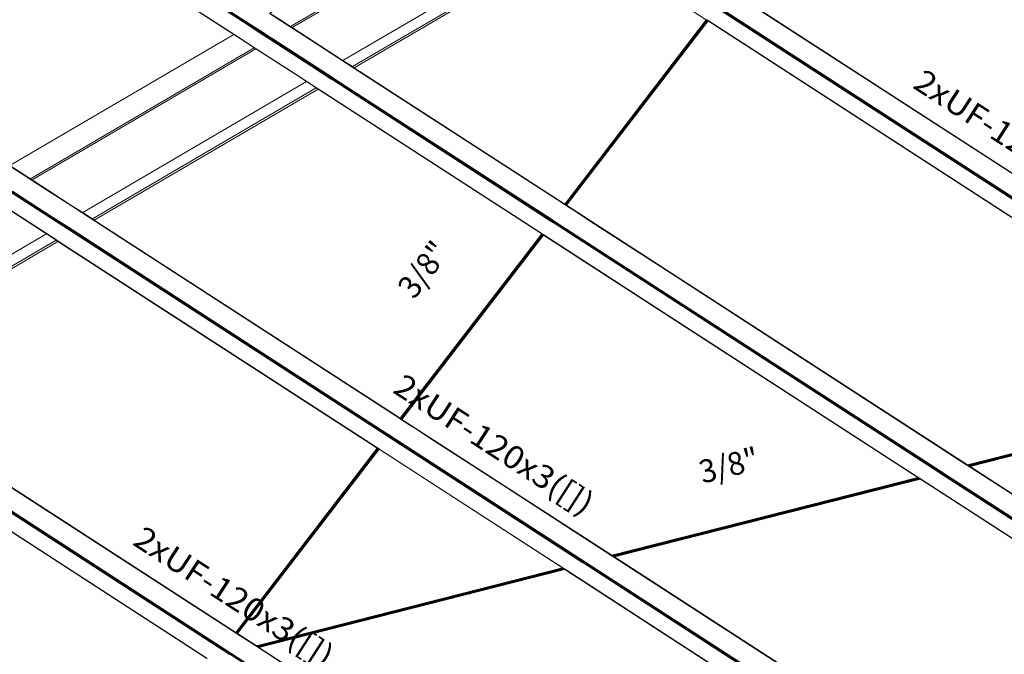
# Model space of a CAD drawing. Extents: x 221 to 961, y 440 to 531.
# Drawn here: x 632 to 640, y 491 to 497 of the extents above; entities that cross this region are included whole.
import ezdxf
from ezdxf.enums import TextEntityAlignment as Align

# ---------------------------------------------------------------- set-up
doc = ezdxf.new("R2010")
doc.units = 0
doc.layers.add('BARRAS_DE_ACO', color=7, linetype='Continuous', lineweight=20)
doc.layers.add('REFERENCIA_DAS_BARRAS', color=2, linetype='Continuous', lineweight=20)
doc.styles.add('CYPETXT', font='arial.ttf', dxfattribs={"height": 0.2})

msp = doc.modelspace()

# ---------------------------------------------------------------- linework, layer by layer
at = {"layer": 'BARRAS_DE_ACO'}
for p, q in [((631.9014, 497.7429), (633.7992, 496.5138)), ((633.8035, 496.5163), (631.9074, 497.7445)), ((631.9099, 497.7483), (633.808, 496.5189)), ((633.812, 496.5213), (631.9128, 497.7515)), ((631.7179, 497.6963), (633.6649, 496.4351)), ((631.7206, 497.697), (633.667, 496.4363)), ((634.159, 496.5044), (636.1084, 497.6465)), ((635.9875, 497.5566), (634.1745, 496.4944)), ((629.0457, 497.0165), (631.82, 495.2196)), ((629.0468, 497.0195), (631.823, 495.2213)), ((636.1358, 496.9953), (634.6999, 496.1541)), ((636.1441, 496.9812), (634.7153, 496.1441)), ((643.1542, 493.4673), (637.9905, 496.8118)), ((637.9955, 496.8121), (643.1534, 493.4714)), ((643.1553, 493.4719), (637.9964, 496.8133)), ((633.9761, 496.6174), (634.0853, 496.5467)), ((634.0883, 496.5485), (633.9791, 496.6192)), ((637.8704, 496.667), (642.5855, 493.613)), ((642.9091, 493.4077), (637.8785, 496.666)), ((637.8813, 496.6696), (642.9181, 493.4072)), ((642.9195, 493.4118), (637.8842, 496.6733)), ((642.925, 493.4132), (637.8867, 496.6766)), ((634.0853, 496.5467), (634.3192, 496.3953)), ((634.0883, 496.5485), (634.1351, 496.5181)), ((637.7845, 496.5608), (636.5514, 494.9548)), ((636.5515, 494.9548), (637.7845, 496.5608)), ((636.5544, 494.9529), (637.7874, 496.5589)), ((636.5575, 494.9509), (637.7906, 496.5569)), ((636.5625, 494.9477), (637.7955, 496.5537)), ((637.7966, 496.553), (636.5636, 494.947)), ((637.7845, 496.5608), (636.6228, 495.0477)), ((637.7822, 496.5623), (637.7808, 496.5632)), ((637.781, 496.5635), (637.7847, 496.5611)), ((637.7822, 496.5623), (637.7845, 496.5608)), ((637.786, 496.5627), (637.7837, 496.5643)), ((637.7845, 496.5608), (637.7845, 496.5608)), ((642.7237, 493.362), (637.7847, 496.5611)), ((637.786, 496.5627), (637.7979, 496.5551)), ((637.7934, 496.5551), (637.7955, 496.5537)), ((637.7966, 496.553), (637.7955, 496.5537)), ((642.7232, 493.362), (637.7966, 496.553)), ((633.9084, 496.4431), (633.7992, 496.5138)), ((633.8035, 496.5163), (633.9127, 496.4456)), ((633.808, 496.5189), (633.9172, 496.4482)), ((633.812, 496.5213), (633.9212, 496.4506)), ((633.905, 496.4411), (633.9743, 496.3962)), ((633.9777, 496.3982), (633.9084, 496.4431)), ((633.9127, 496.4456), (633.982, 496.4007)), ((633.9172, 496.4482), (633.9865, 496.4033)), ((633.9906, 496.4057), (633.9212, 496.4506)), ((634.3169, 496.4004), (634.1351, 496.5181)), ((634.1745, 496.4944), (634.159, 496.5044)), ((633.6649, 496.4351), (633.7741, 496.3644)), ((633.7738, 496.3642), (633.8431, 496.3193)), ((633.8589, 496.3095), (633.7741, 496.3644)), ((633.9743, 496.3962), (633.9897, 496.3862)), ((633.9777, 496.3982), (633.9931, 496.3882)), ((633.982, 496.4007), (633.9974, 496.3907)), ((633.9865, 496.4033), (634.0019, 496.3933)), ((634.3367, 496.1614), (633.9897, 496.3862)), ((633.9931, 496.3882), (634.3401, 496.1634)), ((633.9974, 496.3907), (634.3444, 496.166)), ((634.5428, 496.043), (634.0019, 496.3933)), ((634.3169, 496.4004), (634.7139, 496.1433)), ((634.7109, 496.1415), (634.3192, 496.3953)), ((633.8431, 496.3193), (631.8937, 495.1772)), ((631.9091, 495.1672), (633.8585, 496.3093)), ((633.8585, 496.3093), (633.8431, 496.3193)), ((634.2055, 496.0846), (633.8585, 496.3093)), ((634.2059, 496.0848), (633.8589, 496.3095)), ((633.8609, 496.3107), (634.2079, 496.086)), ((634.4303, 496.1008), (634.3367, 496.1614)), ((634.3401, 496.1634), (634.4337, 496.1028)), ((634.3444, 496.166), (634.5383, 496.0404)), ((634.4303, 496.1008), (634.5152, 496.0458)), ((634.4337, 496.1028), (634.5186, 496.0478)), ((634.7153, 496.1441), (634.6999, 496.1541)), ((634.7109, 496.1415), (636.5335, 494.961)), ((634.7139, 496.1433), (636.5469, 494.9561)), ((634.7153, 496.1441), (636.5478, 494.9572)), ((634.2055, 496.0846), (634.2991, 496.0239)), ((634.2059, 496.0848), (634.3843, 495.9692)), ((634.2079, 496.086), (634.3015, 496.0253)), ((634.3864, 495.9704), (634.3015, 496.0253)), ((634.5152, 496.0458), (634.5306, 496.0359)), ((634.5186, 496.0478), (634.534, 496.0379)), ((636.431, 494.805), (634.5306, 496.0359)), ((634.5314, 496.0554), (634.5468, 496.0454)), ((634.534, 496.0379), (636.4331, 494.8078)), ((634.5383, 496.0404), (636.4358, 494.8114)), ((634.5428, 496.043), (636.4383, 494.8153)), ((634.5468, 496.0454), (636.4413, 494.8183)), ((634.3997, 495.9592), (634.3843, 495.9692)), ((634.4018, 495.9604), (634.3864, 495.9704)), ((636.3479, 494.6969), (634.3994, 495.959)), ((634.3997, 495.9592), (636.3482, 494.6972)), ((634.4018, 495.9604), (636.3495, 494.6988)), ((631.82, 495.2196), (631.9048, 495.1647)), ((631.823, 495.2213), (631.8699, 495.1909)), ((631.8244, 495.2221), (631.8937, 495.1772)), ((631.9077, 495.1664), (631.8699, 495.1909)), ((631.9091, 495.1672), (631.8937, 495.1772)), ((632.0525, 495.069), (631.9048, 495.1647)), ((631.9077, 495.1664), (632.0502, 495.0741)), ((632.2561, 494.9425), (631.9091, 495.1672)), ((632.2653, 494.7087), (631.6849, 495.0846)), ((632.2576, 494.7232), (631.7302, 495.0648)), ((632.2621, 494.7258), (631.7366, 495.0662)), ((631.7389, 495.0697), (632.0876, 494.8438)), ((632.2547, 494.9417), (632.0502, 495.0741)), ((631.5913, 494.9838), (632.0199, 494.7063)), ((631.5961, 494.9832), (632.1201, 494.6438)), ((636.5515, 494.9548), (636.6228, 495.0477)), ((632.2547, 494.9417), (635.114, 493.0897)), ((636.5335, 494.961), (636.5451, 494.9536)), ((636.5451, 494.9536), (636.5464, 494.9527)), ((636.5464, 494.9527), (636.5464, 494.9527)), ((636.5464, 494.9527), (636.5464, 494.9527)), ((636.5465, 494.9527), (636.5464, 494.9527)), ((636.5465, 494.9526), (636.5465, 494.9527)), ((636.5466, 494.9526), (636.5465, 494.9526)), ((636.5468, 494.9524), (636.5466, 494.9526)), ((636.5472, 494.9522), (636.5468, 494.9524)), ((636.5468, 494.9524), (636.5468, 494.9524)), ((636.5469, 494.956), (636.5469, 494.9561)), ((636.5469, 494.956), (636.5506, 494.9536)), ((636.5481, 494.9516), (636.5472, 494.9522)), ((636.5492, 494.9563), (636.5478, 494.9572)), ((636.5506, 494.9536), (636.5535, 494.9517)), ((636.5514, 494.9548), (636.5515, 494.9548)), ((636.5515, 494.9548), (636.5515, 494.9548)), ((636.5515, 494.9548), (636.5544, 494.9529)), ((636.5517, 494.9493), (636.5532, 494.9483)), ((636.5532, 494.9483), (636.5532, 494.9483)), ((636.5597, 494.9441), (636.5532, 494.9483)), ((636.5566, 494.9497), (636.5535, 494.9517)), ((636.5575, 494.9509), (636.5544, 494.9529)), ((636.5566, 494.9497), (636.5608, 494.947)), ((636.5575, 494.9509), (636.5604, 494.949)), ((636.5601, 494.9439), (636.5597, 494.9441)), ((636.5738, 494.935), (636.5601, 494.9439)), ((636.5608, 494.947), (636.5623, 494.946)), ((636.5608, 494.947), (636.5608, 494.947)), ((640.0556, 492.6834), (636.5623, 494.946)), ((640.0576, 492.6839), (636.5636, 494.947)), ((632.0876, 494.8438), (632.2661, 494.7282)), ((635.1122, 493.0872), (632.3454, 494.8793)), ((632.3497, 494.8819), (632.4346, 494.8269)), ((636.4397, 494.8035), (636.4331, 494.8078)), ((636.4359, 494.8113), (636.4358, 494.8114)), ((636.4359, 494.8113), (636.4372, 494.8104)), ((636.4372, 494.8104), (636.4372, 494.8104)), ((636.4395, 494.809), (636.4372, 494.8104)), ((636.4383, 494.8153), (636.4386, 494.8151)), ((636.4387, 494.815), (636.4386, 494.8151)), ((636.4387, 494.815), (636.44, 494.8142)), ((636.4395, 494.809), (636.4395, 494.8089)), ((636.44, 494.8142), (636.4401, 494.8142)), ((636.4453, 494.8108), (636.4401, 494.8142)), ((636.4413, 494.8183), (636.4426, 494.8175)), ((636.4426, 494.8175), (636.4449, 494.816)), ((636.4449, 494.816), (636.4478, 494.8141)), ((636.4534, 494.8055), (636.4453, 494.8108)), ((639.8272, 492.6253), (636.457, 494.8081)), ((632.2576, 494.7232), (635.0027, 492.9452)), ((632.2621, 494.7258), (635.0058, 492.9488)), ((635.0083, 492.9521), (632.2661, 494.7282)), ((636.4346, 494.8026), (636.431, 494.805)), ((636.4457, 494.7955), (636.4346, 494.8026)), ((636.4424, 494.807), (636.4505, 494.8018)), ((636.4457, 494.7955), (636.4457, 494.7954)), ((636.4489, 494.7976), (639.8097, 492.6208)), ((636.4516, 494.8011), (636.4505, 494.8018)), ((636.4516, 494.8011), (639.8156, 492.6223)), ((636.4544, 494.8048), (636.4534, 494.8055)), ((639.8234, 492.6228), (636.4544, 494.8048)), ((630.0844, 493.5547), (632.0338, 494.6968)), ((630.1693, 493.4997), (632.1187, 494.6418)), ((632.0199, 494.7063), (632.0337, 494.6973)), ((632.0337, 494.6973), (632.119, 494.642)), ((632.1186, 494.6418), (632.0338, 494.6968)), ((632.1186, 494.6418), (632.1187, 494.6418)), ((632.1341, 494.6318), (632.1187, 494.6418)), ((632.119, 494.642), (632.1344, 494.632)), ((632.119, 494.642), (632.119, 494.642)), ((632.1365, 494.6332), (632.1201, 494.6438)), ((632.2687, 494.7107), (632.2616, 494.7153)), ((635.0047, 492.9344), (632.2653, 494.7087)), ((635.0002, 492.9415), (632.2687, 494.7107)), ((635.1149, 493.0909), (636.3479, 494.6969)), ((636.348, 494.6968), (635.115, 493.0908)), ((636.3493, 494.696), (635.1163, 493.09)), ((635.1186, 493.0885), (636.3516, 494.6945)), ((636.348, 494.6968), (636.3479, 494.6969)), ((636.348, 494.6968), (636.3493, 494.696)), ((636.3482, 494.6972), (636.3496, 494.6963)), ((636.3516, 494.6945), (636.3493, 494.696)), ((636.3495, 494.6988), (636.3508, 494.698)), ((636.3496, 494.6963), (636.3497, 494.6962)), ((636.3497, 494.6962), (636.3519, 494.6948)), ((636.3517, 494.6945), (636.3516, 494.6945)), ((636.3517, 494.6945), (636.3546, 494.6926)), ((636.3519, 494.6948), (639.6261, 492.5741)), ((636.3577, 494.6906), (636.3546, 494.6926)), ((639.6255, 492.574), (636.3637, 494.6867)), ((639.6335, 492.5717), (636.3652, 494.6886)), ((637.4227, 494.3851), (636.9845, 494.6689)), ((630.1847, 493.4898), (632.1341, 494.6318)), ((632.1344, 494.632), (634.9153, 492.8309)), ((632.1365, 494.6332), (634.9166, 492.8325)), ((637.4227, 494.3851), (638.299, 493.8176)), ((640.0515, 492.6824), (638.299, 493.8176)), ((629.916, 493.456), (633.5821, 491.0814)), ((630.165, 493.4972), (633.6792, 491.221)), ((630.1679, 493.4989), (633.6811, 491.2234)), ((630.1847, 493.4898), (633.682, 491.2246)), ((629.9846, 493.3915), (633.5689, 491.0699)), ((629.988, 493.3935), (633.5685, 491.0744)), ((633.5712, 491.078), (629.9923, 493.3961)), ((633.6279, 491.0468), (629.9968, 493.3987)), ((642.732, 493.3563), (640.0663, 492.6782)), ((633.4316, 490.9999), (629.8557, 493.3161)), ((629.8688, 493.3047), (633.43, 490.9981)), ((635.1122, 493.0872), (635.1124, 493.0871)), ((635.1124, 493.0871), (635.1135, 493.0864)), ((635.1269, 493.0777), (635.1135, 493.0864)), ((635.1141, 493.0897), (635.114, 493.0897)), ((635.1141, 493.0897), (635.1154, 493.0888)), ((635.1149, 493.0909), (635.115, 493.0908)), ((635.115, 493.0908), (635.1163, 493.09)), ((635.1154, 493.0888), (635.1229, 493.0839)), ((635.1186, 493.0885), (635.1163, 493.09)), ((635.1186, 493.0885), (635.1186, 493.0885)), ((635.1186, 493.0884), (635.1186, 493.0885)), ((635.1259, 493.0819), (635.1229, 493.0839)), ((635.1229, 493.0839), (635.1229, 493.0839)), ((635.1259, 493.0819), (635.1266, 493.0815)), ((635.1287, 493.0801), (635.1266, 493.0815)), ((635.1269, 493.0777), (635.1279, 493.0771)), ((635.1275, 493.0827), (635.1296, 493.0813)), ((635.128, 493.0771), (635.1279, 493.0771)), ((635.128, 493.077), (635.128, 493.0771)), ((635.128, 493.077), (635.1281, 493.0769)), ((635.1281, 493.0769), (635.1284, 493.0768)), ((635.1298, 493.0794), (635.1287, 493.0801)), ((635.1307, 493.0806), (635.1296, 493.0813)), ((636.9555, 491.897), (635.1298, 493.0794)), ((636.9586, 491.8967), (635.1307, 493.0806)), ((635.1315, 493.0748), (635.135, 493.0725)), ((635.135, 493.0725), (635.1422, 493.0678)), ((635.1422, 493.0678), (635.1564, 493.0586)), ((635.185, 493.0401), (635.1564, 493.0586)), ((635.185, 493.0401), (635.242, 493.0032)), ((635.0002, 492.9415), (635.0003, 492.9414)), ((635.0003, 492.9414), (635.0069, 492.9372)), ((635.0027, 492.9452), (635.003, 492.945)), ((635.003, 492.945), (635.0043, 492.9441)), ((635.0066, 492.9427), (635.0043, 492.9441)), ((635.0086, 492.9318), (635.0047, 492.9344)), ((635.0058, 492.9488), (635.0058, 492.9487)), ((635.0058, 492.9487), (635.0072, 492.9478)), ((635.0067, 492.9426), (635.0066, 492.9427)), ((635.0096, 492.9407), (635.0067, 492.9426)), ((635.01, 492.9351), (635.0069, 492.9372)), ((635.0095, 492.9464), (635.0072, 492.9478)), ((635.0084, 492.952), (635.0083, 492.9521)), ((635.0097, 492.9511), (635.0084, 492.952)), ((635.0086, 492.9318), (635.0107, 492.9305)), ((635.0095, 492.9463), (635.0095, 492.9464)), ((635.0124, 492.9444), (635.0095, 492.9463)), ((635.0096, 492.9407), (635.0127, 492.9387)), ((635.0097, 492.9511), (635.012, 492.9497)), ((635.01, 492.9351), (635.0128, 492.9333)), ((635.0128, 492.9291), (635.0107, 492.9305)), ((635.012, 492.9497), (635.015, 492.9477)), ((635.0155, 492.9424), (635.0124, 492.9444)), ((635.0127, 492.9387), (635.0156, 492.9369)), ((635.0149, 492.9319), (635.0128, 492.9333)), ((635.0139, 492.9285), (635.0128, 492.9291)), ((635.0139, 492.9285), (636.7072, 491.8317)), ((635.0149, 492.9319), (635.016, 492.9312)), ((635.0209, 492.9439), (635.015, 492.9477)), ((635.0177, 492.9355), (635.0156, 492.9369)), ((635.0187, 492.9348), (635.0177, 492.9355)), ((635.0187, 492.9348), (636.7177, 491.8344)), ((635.0216, 492.9385), (635.0205, 492.9392)), ((635.0209, 492.9439), (635.0231, 492.9425)), ((636.7239, 491.8359), (635.0216, 492.9385)), ((636.7294, 491.8373), (635.0231, 492.9425)), ((635.3562, 492.9293), (635.242, 493.0032)), ((635.3562, 492.9293), (635.5844, 492.7814)), ((634.915, 492.8306), (633.682, 491.2246)), ((633.6821, 491.2245), (634.9151, 492.8305)), ((633.6834, 491.2236), (634.9164, 492.8297)), ((634.9277, 492.8224), (633.6947, 491.2164)), ((633.6947, 491.2164), (634.9277, 492.8224)), ((634.9308, 492.8203), (633.6979, 491.2143)), ((634.9188, 492.8282), (633.9253, 491.5341)), ((634.9188, 492.8281), (634.595, 492.4064)), ((634.9164, 492.8297), (634.9151, 492.8305)), ((634.9153, 492.8309), (634.919, 492.8285)), ((634.9164, 492.8297), (634.9187, 492.8282)), ((634.9232, 492.8282), (634.9166, 492.8325)), ((634.919, 492.8285), (634.9219, 492.8266)), ((634.9217, 492.8262), (634.9217, 492.8262)), ((634.9219, 492.8266), (634.9251, 492.8245)), ((634.9232, 492.8282), (634.9292, 492.8244)), ((634.9251, 492.8245), (634.9279, 492.8227)), ((634.9298, 492.821), (634.9277, 492.8224)), ((636.528, 491.7863), (634.9279, 492.8227)), ((634.9292, 492.8244), (634.9313, 492.823)), ((634.9313, 492.823), (634.9324, 492.8223)), ((636.531, 491.7869), (634.9324, 492.8223)), ((636.0409, 492.4858), (635.5844, 492.7814)), ((640.0515, 492.6824), (640.0533, 492.6813)), ((640.0646, 492.674), (640.0533, 492.6813)), ((640.0556, 492.6834), (640.0643, 492.6778)), ((640.0593, 492.6828), (640.0576, 492.6839)), ((640.0576, 492.6839), (640.0576, 492.6839)), ((640.0663, 492.6783), (640.0623, 492.6808)), ((640.0644, 492.6777), (640.0643, 492.6778)), ((640.0725, 492.6725), (640.0644, 492.6777)), ((641.9042, 491.4824), (640.0646, 492.674)), ((640.0663, 492.6782), (640.0663, 492.6783)), ((640.0663, 492.6782), (640.0705, 492.6755)), ((640.0725, 492.6725), (640.0754, 492.6706)), ((640.0744, 492.673), (640.0774, 492.6711)), ((640.0754, 492.6706), (640.0755, 492.6705)), ((640.0774, 492.671), (640.0774, 492.6711)), ((640.079, 492.67), (640.0774, 492.671)), ((641.9086, 491.485), (640.079, 492.67)), ((639.8097, 492.6208), (639.8097, 492.6208)), ((639.8097, 492.6166), (639.8137, 492.614)), ((641.7239, 491.3768), (639.8137, 492.614)), ((639.8156, 492.6223), (639.8203, 492.6193)), ((639.8184, 492.6152), (641.7273, 491.3788)), ((639.8242, 492.6167), (639.8203, 492.6193)), ((639.8234, 492.6228), (639.8447, 492.609)), ((639.8354, 492.6095), (639.8242, 492.6167)), ((639.8272, 492.6253), (639.8319, 492.6222)), ((639.8319, 492.6222), (639.8358, 492.6197)), ((641.8407, 491.3106), (639.8354, 492.6095)), ((639.8469, 492.6125), (639.8358, 492.6197)), ((639.8447, 492.609), (642.2769, 491.0336)), ((639.8469, 492.6125), (639.8486, 492.6114)), ((639.8486, 492.6114), (642.281, 491.036)), ((636.9598, 491.8959), (639.6255, 492.574)), ((636.9645, 491.8928), (639.6303, 492.5709)), ((636.9646, 491.8928), (639.6303, 492.5709)), ((636.9685, 491.8903), (639.6342, 492.5684)), ((636.9767, 491.885), (639.6424, 492.5631)), ((639.6453, 492.5612), (636.9796, 491.8831)), ((639.647, 492.5601), (636.9812, 491.882)), ((639.6256, 492.5739), (639.6272, 492.5729)), ((639.6277, 492.573), (639.6261, 492.5741)), ((639.6272, 492.5729), (639.6303, 492.5709)), ((639.6303, 492.5709), (639.6342, 492.5684)), ((639.6335, 492.5717), (639.6375, 492.5692)), ((639.6343, 492.5683), (639.6385, 492.5656)), ((639.6347, 492.5685), (639.639, 492.5657)), ((639.6375, 492.5692), (641.595, 491.3013)), ((639.639, 492.5657), (639.6459, 492.5612)), ((639.6454, 492.5611), (639.6453, 492.5612)), ((639.647, 492.5601), (639.6454, 492.5611)), ((641.593, 491.3001), (639.6459, 492.5612)), ((641.5926, 491.2999), (639.647, 492.5601)), ((633.7874, 491.3545), (634.595, 492.4064)), ((636.9538, 491.8944), (636.0409, 492.4858)), ((633.7936, 491.3626), (634.2432, 491.9482)), ((636.9625, 491.8888), (636.9538, 491.8944)), ((636.9555, 491.897), (636.9579, 491.8954)), ((636.9579, 491.8954), (636.9627, 491.8923)), ((636.9586, 491.8967), (636.9598, 491.8959)), ((636.9645, 491.8928), (636.9615, 491.8948)), ((636.9627, 491.8923), (636.9638, 491.8916)), ((636.9666, 491.8898), (636.9638, 491.8916)), ((636.9646, 491.8928), (636.9645, 491.8928)), ((636.9685, 491.8903), (636.9646, 491.8928)), ((636.7072, 491.8317), (636.7241, 491.8207)), ((636.7195, 491.8332), (636.7177, 491.8344)), ((639.642, 489.9403), (636.7195, 491.8332)), ((636.7239, 491.8359), (636.7271, 491.8339)), ((636.7241, 491.8207), (639.4585, 490.0496)), ((636.7271, 491.8339), (639.4708, 490.0568)), ((636.7287, 491.8219), (639.6404, 489.936)), ((639.4748, 490.0591), (636.7294, 491.8373)), ((636.9761, 491.88), (636.9625, 491.8888)), ((636.9666, 491.8898), (636.9666, 491.8898)), ((636.9666, 491.8898), (636.9709, 491.887)), ((636.9685, 491.8902), (636.9685, 491.8903)), ((636.9728, 491.8875), (636.9685, 491.8902)), ((636.9748, 491.8845), (636.9709, 491.887)), ((636.9709, 491.887), (636.9709, 491.887)), ((636.9777, 491.8826), (636.9748, 491.8845)), ((636.9761, 491.88), (639.6389, 490.1553)), ((636.9767, 491.885), (636.9796, 491.8831)), ((636.9777, 491.8826), (639.6418, 490.157)), ((636.9796, 491.8831), (636.9797, 491.883)), ((639.6432, 490.1578), (636.9812, 491.882)), ((633.862, 491.108), (636.5277, 491.786)), ((633.8621, 491.1079), (636.5278, 491.786)), ((636.5278, 491.786), (633.8621, 491.1079)), ((636.5365, 491.7804), (633.8708, 491.1023)), ((636.5447, 491.7751), (633.8789, 491.097)), ((633.8819, 491.0951), (636.5476, 491.7732)), ((633.8835, 491.094), (636.5493, 491.7721)), ((636.5278, 491.786), (636.5277, 491.786)), ((636.5278, 491.786), (636.5278, 491.786)), ((636.53, 491.785), (636.528, 491.7863)), ((636.53, 491.785), (636.533, 491.7831)), ((636.531, 491.7869), (636.5358, 491.7838)), ((636.5325, 491.7829), (636.5365, 491.7804)), ((636.5369, 491.7805), (636.533, 491.7831)), ((636.5397, 491.7812), (636.5358, 491.7838)), ((636.5365, 491.7804), (636.5365, 491.7804)), ((636.5369, 491.7805), (636.5413, 491.7777)), ((636.5397, 491.7812), (636.544, 491.7784)), ((636.5481, 491.7733), (636.5413, 491.7777)), ((636.5479, 491.7759), (636.544, 491.7784)), ((636.5476, 491.7732), (636.5447, 491.7751)), ((636.5493, 491.7721), (636.5477, 491.7731)), ((636.5479, 491.7759), (636.5508, 491.774)), ((639.4279, 489.908), (636.5481, 491.7733)), ((636.5493, 491.7721), (639.3273, 489.9727)), ((639.5069, 489.8594), (636.5508, 491.774)), ((633.9253, 491.5341), (633.7936, 491.3626)), ((633.6858, 491.2221), (633.7434, 491.2973)), ((633.7433, 491.2972), (633.7434, 491.2972)), ((633.7434, 491.2972), (633.7936, 491.3626)), ((633.7434, 491.2972), (633.7936, 491.3626)), ((633.7434, 491.2973), (633.7437, 491.2976)), ((633.7437, 491.2976), (633.7874, 491.3545)), ((633.6792, 491.221), (633.689, 491.2146)), ((633.6811, 491.2234), (633.6822, 491.2228)), ((633.682, 491.2246), (633.6821, 491.2245)), ((633.6821, 491.2245), (633.6834, 491.2236)), ((633.6843, 491.2214), (633.6822, 491.2228)), ((633.6849, 491.221), (633.6843, 491.2214)), ((633.6849, 491.221), (633.6878, 491.2191)), ((633.6858, 491.2222), (633.6857, 491.2222)), ((633.6858, 491.2222), (633.6858, 491.2221)), ((633.6887, 491.2203), (633.6858, 491.2221)), ((633.6879, 491.2191), (633.6878, 491.2191)), ((633.6879, 491.2191), (633.8601, 491.1075)), ((633.6918, 491.2182), (633.6887, 491.2202)), ((633.8561, 491.1064), (633.689, 491.2146)), ((633.6918, 491.2182), (633.6947, 491.2164)), ((633.6947, 491.2164), (633.6968, 491.215)), ((633.6947, 491.2164), (633.6947, 491.2164)), ((633.5685, 491.0744), (633.5711, 491.0728)), ((633.5718, 491.068), (633.5689, 491.0699)), ((633.5711, 491.0728), (633.574, 491.0709)), ((633.5712, 491.078), (633.5738, 491.0763)), ((633.6095, 491.0437), (633.5718, 491.068)), ((633.5738, 491.0763), (633.5767, 491.0744)), ((633.5738, 491.0763), (633.5738, 491.0763)), ((633.6229, 491.0392), (633.574, 491.0709)), ((633.5827, 491.0705), (633.5767, 491.0744)), ((633.5821, 491.0814), (633.5881, 491.0775)), ((633.5827, 491.0705), (633.62, 491.0464)), ((633.5881, 491.0775), (633.6316, 491.0494)), ((633.6112, 491.0426), (633.6095, 491.0437)), ((633.6248, 491.0433), (633.62, 491.0464)), ((633.6263, 491.0328), (633.6225, 491.0353)), ((633.6349, 491.0423), (633.6279, 491.0468)), ((637.2969, 488.6596), (633.631, 491.034)), ((633.633, 491.038), (633.6335, 491.0376)), ((633.6335, 491.0376), (633.6368, 491.0355)), ((633.6349, 491.0423), (633.638, 491.0402)), ((637.3101, 488.6563), (633.6368, 491.0355)), ((633.6391, 491.0395), (633.638, 491.0402)), ((633.6391, 491.0395), (633.6391, 491.0395)), ((633.6404, 491.0437), (637.3186, 488.6613)), ((633.8609, 491.1034), (633.8561, 491.1064)), ((633.8602, 491.1074), (633.8601, 491.1075)), ((633.8602, 491.1074), (633.8649, 491.1044)), ((633.8609, 491.1087), (633.862, 491.108)), ((633.8632, 491.1018), (633.8609, 491.1034)), ((633.8621, 491.1079), (633.862, 491.108)), ((633.8638, 491.1068), (633.8621, 491.1079)), ((633.8621, 491.1079), (633.8621, 491.1079)), ((633.8632, 491.1018), (633.8648, 491.1008)), ((637.4828, 488.7574), (633.8648, 491.1008)), ((633.8707, 491.1023), (633.8708, 491.1023)), ((633.8708, 491.1023), (633.875, 491.0995)), ((633.8789, 491.097), (633.875, 491.0995)), ((633.8789, 491.097), (633.8789, 491.097)), ((633.8789, 491.097), (633.8819, 491.0951)), ((633.88, 491.0946), (633.8816, 491.0936)), ((637.4857, 488.7592), (633.8816, 491.0936)), ((633.8819, 491.0951), (633.8819, 491.095)), ((633.8835, 491.094), (633.8819, 491.095)), ((637.3779, 488.8307), (633.8835, 491.094))]:
    msp.add_line(p, q, dxfattribs=at)
for points in [[(633.905, 496.4411), (633.7958, 496.5118), (631.8995, 497.74)], [(634.159, 496.5044), (634.0897, 496.5493), (633.9805, 496.62), (635.9299, 497.7621)], [(631.8244, 495.2221), (631.7152, 495.2928), (629.0532, 497.017), (631.7189, 497.6951)], [(631.7173, 497.6961), (631.7189, 497.6951), (633.6646, 496.4349)], [(636.7295, 497.2442), (636.7468, 497.233), (637.7808, 496.5632)], [(636.066, 497.0405), (636.0576, 497.0542), (634.6151, 496.209)], [(632.2616, 494.7153), (632.2533, 494.7207), (628.8037, 496.955)], [(637.7808, 496.5632), (636.5478, 494.9572), (636.5478, 494.9572)], [(636.5478, 494.9572), (637.7808, 496.5632), (637.7808, 496.5632)], [(637.7822, 496.5623), (636.5492, 494.9563), (636.5514, 494.9548)], [(636.5604, 494.949), (637.7934, 496.5551), (637.7906, 496.5569), (637.7874, 496.5589)], [(637.7845, 496.5608), (637.7845, 496.5608), (637.7874, 496.5589)], [(642.7266, 493.3628), (642.7265, 493.3628), (637.7979, 496.5551)], [(634.6999, 496.1541), (634.6151, 496.209), (634.1745, 496.4944)], [(633.7738, 496.3642), (633.6646, 496.4349), (631.7152, 495.2928)], [(633.667, 496.4363), (633.7761, 496.3656), (633.8609, 496.3107)], [(634.5314, 496.0554), (634.006, 496.3957), (633.9906, 496.4057)], [(632.2561, 494.9425), (632.3497, 494.8819), (634.2991, 496.0239)], [(632.4346, 494.8269), (634.384, 495.969), (634.2991, 496.0239)], [(634.384, 495.969), (634.3994, 495.959), (632.45, 494.8169)], [(632.3454, 494.8793), (632.2518, 494.94), (632.0525, 495.069)], [(631.5932, 494.9822), (631.9402, 494.7574), (632.0338, 494.6968)], [(636.5517, 494.9493), (636.5517, 494.9493), (636.5481, 494.9516)], [(636.5636, 494.947), (636.5625, 494.9477), (636.5604, 494.949)], [(636.6559, 494.8818), (636.6011, 494.9172), (636.5738, 494.935)], [(635.1149, 493.0909), (632.45, 494.8169), (632.4346, 494.8269)], [(636.4424, 494.807), (636.4421, 494.8072), (636.4395, 494.8089)], [(636.457, 494.8081), (636.4559, 494.8088), (636.4478, 494.8141)], [(636.6559, 494.8818), (636.7654, 494.8108), (636.9845, 494.6689)], [(636.4489, 494.7976), (636.4478, 494.7983), (636.4397, 494.8035)], [(639.8097, 492.6166), (636.4467, 494.7948), (636.4457, 494.7954)], [(636.3517, 494.6945), (635.1186, 493.0884), (635.1216, 493.0865)], [(635.1186, 493.0885), (636.3516, 494.6945), (636.3516, 494.6945)], [(636.3546, 494.6926), (635.1216, 493.0865), (635.1247, 493.0845)], [(636.3577, 494.6906), (635.1247, 493.0845), (635.1275, 493.0827), (636.3605, 494.6887)], [(635.1307, 493.0806), (636.3637, 494.6867), (636.3627, 494.6873), (635.1296, 493.0813)], [(636.3652, 494.6886), (636.3592, 494.6925), (636.3508, 494.698)], [(636.3577, 494.6906), (636.3605, 494.6887), (636.3627, 494.6873)], [(634.9151, 492.8305), (634.915, 492.8306), (632.1341, 494.6318)], [(640.0576, 492.6839), (642.7232, 493.362), (642.7233, 493.3619), (642.725, 493.3609)], [(642.732, 493.3563), (642.732, 493.3563), (640.0663, 492.6783)], [(640.0744, 492.673), (640.0705, 492.6755), (642.7363, 493.3536)], [(640.0744, 492.673), (642.7401, 493.351), (642.7363, 493.3536)], [(640.0774, 492.671), (642.7431, 493.3491), (642.7431, 493.3491), (640.0774, 492.6711)], [(640.079, 492.67), (642.7447, 493.3481), (642.7431, 493.3491)], [(629.853, 493.3153), (633.4305, 490.9982), (633.4322, 490.997)], [(635.1315, 493.0748), (635.1297, 493.0759), (635.1288, 493.0765), (635.1284, 493.0768)], [(635.0205, 492.9392), (635.0184, 492.9406), (635.0155, 492.9424)], [(636.7287, 491.8219), (636.7091, 491.8346), (635.016, 492.9312)], [(633.6821, 491.2245), (634.9151, 492.8305), (634.9151, 492.8305)], [(634.9188, 492.8281), (634.9217, 492.8262), (633.6887, 491.2203)], [(633.6887, 491.2203), (633.6887, 491.2202), (634.9217, 492.8262)], [(633.6918, 491.2182), (634.9248, 492.8242), (634.9217, 492.8262)], [(633.6918, 491.2182), (633.6918, 491.2182), (634.9248, 492.8242), (634.9248, 492.8242)], [(634.9298, 492.821), (633.6968, 491.215), (633.6979, 491.2143), (633.8609, 491.1087)], [(634.2432, 491.9482), (634.9187, 492.8282), (634.9188, 492.8282), (634.9188, 492.8281)], [(634.9248, 492.8242), (634.9277, 492.8224), (634.9277, 492.8224)], [(636.5277, 491.786), (634.9308, 492.8203), (634.9298, 492.821)], [(642.0166, 491.4133), (640.077, 492.6695), (640.0755, 492.6705)], [(639.8097, 492.6208), (639.8144, 492.6178), (639.8184, 492.6152)], [(636.9598, 491.8959), (639.6256, 492.574), (639.6255, 492.574)], [(639.6272, 492.5729), (636.9615, 491.8948), (636.9599, 491.8959), (636.9598, 491.8959), (636.9598, 491.8959)], [(636.9599, 491.8959), (639.6256, 492.5739), (639.6256, 492.574)], [(636.9685, 491.8902), (639.6343, 492.5683), (639.6342, 492.5684)], [(639.6385, 492.5656), (636.9728, 491.8875), (636.9767, 491.885)], [(639.6454, 492.5611), (636.9797, 491.883), (636.9812, 491.882)], [(639.6277, 492.573), (639.6307, 492.571), (639.6347, 492.5685)], [(639.6385, 492.5656), (639.6424, 492.5631), (639.6453, 492.5612)], [(633.8668, 491.1049), (633.8638, 491.1068), (636.5295, 491.7849), (636.5278, 491.786)], [(636.5365, 491.7804), (633.8707, 491.1023), (633.8668, 491.1049), (636.5325, 491.7829), (636.5295, 491.7849)], [(633.875, 491.0995), (636.5408, 491.7776), (636.5365, 491.7804)], [(633.8789, 491.097), (636.5447, 491.7751), (636.5408, 491.7776)], [(633.8819, 491.095), (636.5477, 491.7731), (636.5476, 491.7732)], [(633.6834, 491.2236), (633.6857, 491.2222), (633.7433, 491.2972)], [(633.6858, 491.2222), (633.7434, 491.2972), (633.7434, 491.2972)], [(633.6112, 491.0426), (633.6182, 491.038), (633.6225, 491.0353)], [(633.6229, 491.0392), (633.6262, 491.0371), (633.6272, 491.0365)], [(633.6248, 491.0433), (633.6288, 491.0407), (633.633, 491.038)], [(633.631, 491.034), (633.6282, 491.0358), (633.6272, 491.0365)], [(633.6404, 491.0437), (633.6403, 491.0437), (633.6316, 491.0494)], [(637.3511, 488.6353), (637.3146, 488.6589), (633.6391, 491.0395)], [(633.88, 491.0946), (633.8781, 491.0958), (633.8689, 491.1018), (633.8649, 491.1044)]]:
    msp.add_lwpolyline(points, dxfattribs=at)
for points in [[(640.0576, 492.6839), (640.0576, 492.6839), (642.7233, 493.3619), (640.0576, 492.6839)], [(642.725, 493.3609), (640.0593, 492.6828), (640.0623, 492.6808), (642.728, 493.3589), (642.725, 493.3609)]]:
    msp.add_lwpolyline(points, close=True, dxfattribs=at)

# ---------------------------------------------------------------- texts
at = {"layer": 'REFERENCIA_DAS_BARRAS', "style": 'CYPETXT'}
for s, rotation, width, p, p2 in [('2xUF-120x3([])', 327.10046, 1.072369, (639.5703, 495.975), (641.2479, 494.8898)), ('3/8"', 52.5006, 1.076735, (635.2365, 494.1181), (635.5561, 494.5346)), ('2xUF-120x3([])', 327.10046, 1.072369, (635.0397, 493.3207), (636.7173, 492.2355)), ('3/8"', 14.29918, 1.076735, (637.7492, 492.5196), (638.2579, 492.6493)), ('2xUF-120x3([])', 327.10046, 1.072369, (632.7744, 491.9936), (634.4519, 490.9083))]:
    msp.add_text(s, height=0.2, rotation=rotation, dxfattribs=dict(at, width=width)).set_placement(p, p2, align=Align.FIT)

doc.saveas('drawing.dxf')
